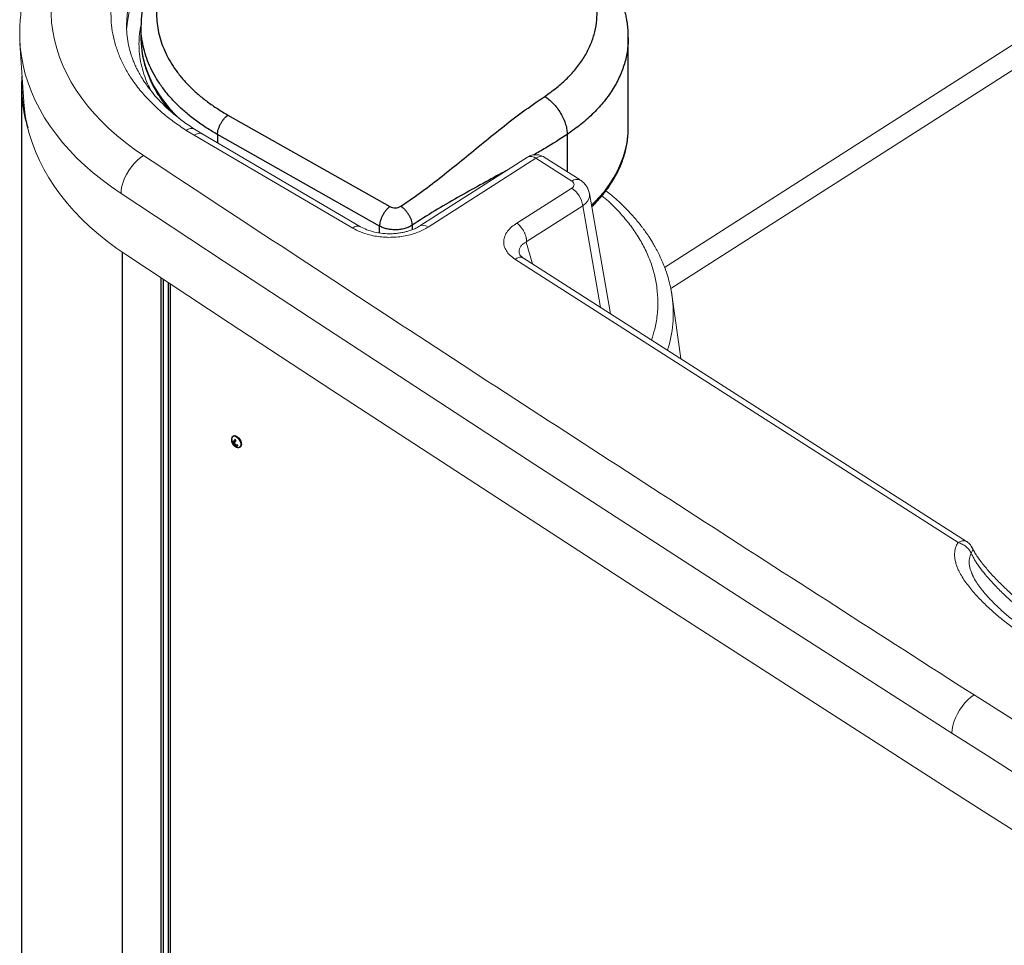
# Model space of a CAD drawing. Units: millimetres. Extents: x 0 to 420, y 0 to 297.
# Drawn here: x 259 to 290, y 199 to 229 of the extents above; entities that cross this region are included whole.
import ezdxf

# ---------------------------------------------------------------- set-up
doc = ezdxf.new("R2010")
doc.units = ezdxf.units.MM
doc.linetypes.add('SLD-Continua', pattern=[0])

msp = doc.modelspace()

# ---------------------------------------------------------------- linework, layer by layer
at = {"color": 8, "linetype": 'SLD-Continua', "lineweight": 18}
for p, q in [((279.54425, 220.8434), (295.00251, 230.72594)), ((295.35472, 230.1498), (279.74185, 220.16842)), ((277.49648, 219.56368), (276.92741, 222.81021)), ((275.31577, 220.95782), (275.12082, 221.65331)), ((289.40099, 210.9827), (289.3906, 211.00785))]:
    msp.add_line(p, q, dxfattribs=at)
at = {"color": 7, "linetype": 'SLD-Continua', "lineweight": 25}
for p, q in [((262.80249, 228.5673), (262.80249, 228.17802)), ((278.38441, 225.30903), (278.38441, 228.19741)), ((258.98466, 226.63297), (258.98466, 197.02827)), ((265.5835, 225.71291), (270.76313, 222.78757)), ((270.4321, 222.16353), (265.25246, 225.08887)), ((263.74954, 191.06916), (263.74954, 220.30674)), ((265.76043, 215.45341), (265.74276, 215.44211)), ((265.80422, 215.34014), (265.78528, 215.26589)), ((265.69766, 215.3051), (265.72609, 215.27955)), ((265.77708, 215.23373), (265.74367, 215.21237)), ((265.78528, 215.26589), (265.75187, 215.24453)), ((265.77708, 215.23373), (265.75814, 215.15948)), ((265.75958, 215.24946), (265.77708, 215.23373)), ((265.8068, 215.19984), (265.77806, 215.18147)), ((265.82746, 215.18846), (265.89089, 215.13146)), ((265.9636, 215.09667), (265.98128, 215.10797))]:
    msp.add_line(p, q, dxfattribs=at)
at = {"color": 7, "linetype": 'SLD-Continua', "lineweight": 18}
for p, q in [((264.50558, 225.06683), (264.24803, 225.22448)), ((264.75739, 225.11334), (264.51636, 225.26086)), ((269.82633, 222.14273), (264.75712, 225.1135)), ((269.57479, 222.09606), (264.50558, 225.06683)), ((275.16232, 224.3702), (271.71469, 222.16611)), ((275.43029, 224.33359), (271.98266, 222.1295)), ((276.57725, 223.60033), (275.43029, 224.33359)), ((276.84523, 223.63694), (275.69826, 224.3702)), ((274.82451, 222.25571), (276.57755, 223.37644)), ((277.8131, 219.36127), (277.1386, 223.20923)), ((276.92741, 222.81021), (275.12265, 221.65642)), ((275.12082, 221.65331), (275.12265, 221.65642)), ((288.92966, 212.04543), (274.75924, 221.10464)), ((289.19898, 212.08222), (275.02856, 221.14144)), ((280.05905, 217.92542), (279.78792, 219.90144)), ((289.36414, 211.90529), (289.35093, 211.93027)), ((289.35436, 211.90954), (289.37673, 211.87534)), ((289.3906, 211.00785), (289.38738, 211.01564)), ((289.3903, 211.00771), (289.42588, 210.92789)), ((289.43916, 207.17162), (298.47121, 201.42796))]:
    msp.add_line(p, q, dxfattribs=at)
at = {"color": 8, "linetype": 'SLD-Continua', "lineweight": 25}
for p, q in [((276.43027, 225.0964), (276.43027, 223.90222)), ((265.25246, 225.08887), (265.25246, 224.82321)), ((270.4321, 221.94603), (270.4321, 222.16353)), ((271.46864, 222.19011), (271.46864, 222.04432)), ((262.20648, 221.32574), (262.20648, 192.05564)), ((263.45208, 191.25932), (263.45208, 220.5027)), ((263.51723, 220.45978), (263.51723, 191.24591)), ((263.68439, 191.2634), (263.68439, 220.34965))]:
    msp.add_line(p, q, dxfattribs=at)
at = {"color": 7, "linetype": 'SLD-Continua', "lineweight": 18, "flags": 128}
for points in [[(262.89104, 233.76533), (262.59319, 233.56084), (262.30892, 233.34861), (262.0387, 233.129), (261.78302, 232.90238), (261.5423, 232.66917), (261.31698, 232.42975), (261.10744, 232.18454), (260.91404, 231.93397), (260.73712, 231.67848), (260.57698, 231.41849), (260.43391, 231.15448), (260.30814, 230.88688), (260.19991, 230.61617), (260.10939, 230.34281), (260.03674, 230.06729), (259.98209, 229.79007), (259.94553, 229.51163), (259.92713, 229.23247), (259.92692, 228.95305), (259.9449, 228.67388), (259.98103, 228.39542), (260.03526, 228.11816), (260.10749, 227.84259), (260.1976, 227.56918), (260.30543, 227.29841), (260.43078, 227.03073), (260.57346, 226.76663), (260.7332, 226.50654), (260.90974, 226.25094), (261.10276, 226.00025), (261.31193, 225.75491), (261.53689, 225.51535), (261.77725, 225.28199), (262.03259, 225.05522), (262.30247, 224.83544), (262.58643, 224.62303), (262.88396, 224.41836)], [(258.92475, 228.31775), (258.92689, 228.17895), (258.9446, 227.88884), (258.98021, 227.5994), (259.03367, 227.31108), (259.1049, 227.02434), (259.19378, 226.73963), (259.30017, 226.45737), (259.42391, 226.17803), (259.56481, 225.90202), (259.72264, 225.62979), (259.89717, 225.36175), (260.08811, 225.09832), (260.29517, 224.83992), (260.51803, 224.58695), (260.75633, 224.3398), (261.00972, 224.09886), (261.27779, 223.86451), (261.56012, 223.6371), (261.85628, 223.417), (262.16579, 223.20454)], [(258.92533, 228.39433), (258.92689, 228.17895), (258.9446, 227.88884), (258.98021, 227.5994), (259.03367, 227.31108), (259.1049, 227.02434), (259.19378, 226.73963), (259.30017, 226.45737), (259.42391, 226.17803), (259.56481, 225.90202), (259.72264, 225.62979), (259.89717, 225.36175), (260.08811, 225.09832), (260.29517, 224.83992), (260.51803, 224.58695), (260.75633, 224.3398), (261.00972, 224.09886), (261.27779, 223.86451), (261.56012, 223.6371), (261.85628, 223.417), (262.16579, 223.20454)], [(262.34128, 228.53733), (262.34127, 228.54017), (262.34124, 228.55274)], [(258.93457, 228.01675), (258.99554, 227.0754), (259.0565, 226.13401)], [(259.05651, 226.13401), (259.06673, 226.00346), (259.10302, 225.7085), (259.15751, 225.41468), (259.23009, 225.12247), (259.32067, 224.83232), (259.42909, 224.54468), (259.5552, 224.26), (259.69878, 223.97872), (259.85963, 223.70129), (260.03748, 223.42814), (260.23207, 223.15969), (260.44308, 222.89636), (260.67019, 222.63856), (260.91305, 222.38669), (261.17127, 222.14115), (261.44445, 221.90232), (261.73217, 221.67057), (262.03398, 221.44627), (262.34941, 221.22976)], [(262.88396, 224.41836), (262.78176, 224.34722), (262.68163, 224.26188), (262.58563, 224.16407), (262.49569, 224.05578), (262.41366, 223.93922), (262.34121, 223.81676), (262.2798, 223.69089), (262.23069, 223.56418), (262.19489, 223.4392), (262.1731, 223.3185), (262.16579, 223.20454)], [(262.16579, 223.20454), (265.46325, 221.03318), (268.7674, 218.86598), (272.07823, 216.70295), (275.39572, 214.54409), (278.71986, 212.38942), (282.05063, 210.23895), (285.38804, 208.09268), (288.73205, 205.95061)], [(262.16579, 223.20454), (265.46325, 221.03318), (268.7674, 218.86598), (272.07823, 216.70295), (275.39572, 214.54409), (278.71986, 212.38942), (282.05063, 210.23895), (285.38804, 208.09268), (288.73205, 205.95061)], [(262.34941, 221.22976), (265.6242, 219.07332), (268.90563, 216.92102), (272.1937, 214.77286), (275.48838, 212.62885), (278.78966, 210.489), (282.09754, 208.35331), (285.412, 206.22179), (288.73302, 204.09445)], [(279.78792, 219.90144), (279.78548, 219.91898), (279.74701, 220.14324)], [(289.208, 212.07597), (289.19925, 212.08204), (289.199, 212.08221)], [(289.43916, 207.17162), (289.33852, 207.09946), (289.23994, 207.01312), (289.14541, 206.91434), (289.05687, 206.80515), (288.9761, 206.68777), (288.90476, 206.56458), (288.8443, 206.4381), (288.79595, 206.3109), (288.76069, 206.18556), (288.73925, 206.06465), (288.73205, 205.95061)], [(288.73205, 205.95061), (289.85892, 205.23068), (290.98653, 204.51122), (292.11489, 203.79225), (293.24399, 203.07375), (294.37384, 202.35573), (295.50444, 201.63819), (296.63578, 200.92113), (297.76786, 200.20455)], [(288.73205, 205.95061), (289.85892, 205.23068), (290.98653, 204.51122), (292.11489, 203.79225), (293.24399, 203.07375), (294.37384, 202.35573), (295.50444, 201.63819), (296.63578, 200.92113), (297.76786, 200.20455)], [(288.73302, 204.09445), (289.85214, 203.37947), (290.972, 202.66496), (292.0926, 201.95093), (293.21394, 201.23737), (294.33603, 200.52429), (295.45885, 199.81168), (296.58241, 199.09955), (297.70671, 198.3879)]]:
    msp.add_lwpolyline(points, dxfattribs=at)
at = {"color": 8, "linetype": 'SLD-Continua', "lineweight": 18, "flags": 128}
for points in [[(262.34124, 228.55274), (262.34954, 228.78129), (262.37624, 229.02187), (262.42131, 229.26132), (262.48466, 229.49908), (262.56611, 229.73458), (262.66548, 229.96724), (262.78253, 230.19652), (262.91699, 230.42187), (263.06852, 230.64274), (263.23677, 230.85861), (263.42133, 231.06896), (263.62176, 231.27329), (263.83759, 231.4711), (264.06828, 231.66194), (264.31331, 231.84533), (264.57207, 232.02083), (264.84394, 232.18804)], [(262.34395, 228.42228), (262.35048, 228.53308), (262.37804, 228.77282), (262.42384, 229.01142), (262.48778, 229.24831), (262.5697, 229.48292), (262.66942, 229.7147), (262.78669, 229.9431), (262.92124, 230.16757), (263.07275, 230.38758), (263.24085, 230.60261), (263.42514, 230.81214), (263.6252, 231.01568), (263.84053, 231.21274), (264.07064, 231.40286), (264.31497, 231.58559), (264.57294, 231.76048), (264.84394, 231.92712)], [(264.24803, 225.22448), (264.31666, 225.261), (264.38265, 225.28142), (264.44347, 225.28495), (264.49678, 225.27146), (264.51624, 225.26093)], [(264.50558, 225.06683), (264.57117, 225.10522), (264.63423, 225.12743), (264.69235, 225.13261), (264.74329, 225.12056), (264.75712, 225.1135)], [(275.43029, 224.33359), (275.49515, 224.3685), (275.55779, 224.38909), (275.61606, 224.39466), (275.66795, 224.38502), (275.69826, 224.3702)], [(271.98266, 222.1295), (271.91403, 222.16603), (271.84804, 222.18645), (271.78722, 222.18998), (271.73391, 222.17648), (271.71475, 222.16615)]]:
    msp.add_lwpolyline(points, dxfattribs=at)
at = {"color": 7, "linetype": 'SLD-Continua', "lineweight": 25, "flags": 128}
for points in [[(262.80249, 228.17802), (262.80929, 227.97736), (262.81446, 227.91178)], [(265.71855, 215.41389), (265.72319, 215.42226), (265.74788, 215.44505), (265.78192, 215.45222), (265.8223, 215.44315), (265.86541, 215.41864), (265.90745, 215.38087), (265.94465, 215.33319), (265.97373, 215.27985), (265.9921, 215.22557), (265.99813, 215.17519), (265.99127, 215.13318), (265.97215, 215.10327), (265.94245, 215.08812), (265.92782, 215.08654)], [(265.76043, 215.45341), (265.76556, 215.45635), (265.7996, 215.46352), (265.83997, 215.45445), (265.88309, 215.42994), (265.92512, 215.39217), (265.96233, 215.34449), (265.99141, 215.29115), (266.00978, 215.23687), (266.01581, 215.18649), (266.00895, 215.14448), (265.98983, 215.11457), (265.98128, 215.10797)]]:
    msp.add_lwpolyline(points, dxfattribs=at)
at = {"color": 8, "linetype": 'SLD-Continua', "lineweight": 25, "flags": 128}
for points in [[(262.81446, 227.91178), (262.8342, 227.74505), (262.87732, 227.51383), (262.93855, 227.28429), (263.01774, 227.057), (263.11468, 226.83255), (263.22914, 226.61149), (263.36081, 226.39438), (263.50938, 226.18177), (263.67446, 225.97421), (263.85564, 225.7722), (264.01515, 225.61178)], [(277.20548, 222.82769), (277.30233, 222.9228), (277.48381, 223.11679), (277.64969, 223.31641), (277.79954, 223.52115), (277.93298, 223.73047), (278.04967, 223.94385), (278.1493, 224.16073), (278.23161, 224.38056), (278.29641, 224.60277), (278.34352, 224.82679), (278.3725, 225.04845)]]:
    msp.add_lwpolyline(points, dxfattribs=at)
at = {"color": 7, "linetype": 'SLD-Continua', "lineweight": 25}
for centre, radius, start, end in [((263.57501, 226.63664), 4.58986, 175.994414, 196.869486), ((275.525, 225.3092), 2.85941, 354.768039, 359.996628), ((265.92463, 215.31507), 0.22855, 154.382341, 221.262203), ((265.77449, 215.30263), 0.07687, 153.225371, 178.155631), ((265.87765, 215.36471), 0.17397, 189.080414, 223.697229), ((266.11669, 215.10692), 0.38991, 143.263035, 159.334265), ((265.68444, 215.17226), 0.20624, 41.619158, 54.491517), ((265.86945, 215.33256), 0.17397, 189.080414, 223.697229), ((265.79486, 215.19795), 0.05318, 164.261023, 226.335551), ((265.91232, 215.29645), 0.20624, 221.619158, 234.491517), ((265.82925, 215.16704), 0.05318, 164.261023, 226.335551), ((265.94981, 215.41667), 0.29124, 233.862396, 258.327276), ((266.15108, 215.07602), 0.38991, 143.263035, 159.334265), ((265.95802, 215.44883), 0.29124, 233.862396, 258.327276), ((265.92463, 215.31507), 0.22855, 234.021553, 270.799612), ((265.82226, 215.16609), 0.07687, 333.225371, 358.155631)]:
    msp.add_arc(centre, radius, start, end, dxfattribs=at)
at = {"color": 8, "linetype": 'SLD-Continua', "lineweight": 18}
for centre, radius, start, end in [((275.26739, 224.14022), 0.25284, 49.887243, 114.554612), ((276.74049, 223.40387), 0.25542, 65.659684, 129.723518), ((269.73726, 221.92163), 0.23837, 68.060763, 132.965681), ((275.93133, 219.37632), 3.89218, 342.310644, 7.753804), ((289.09438, 211.84377), 0.26038, 66.309161, 129.242222)]:
    msp.add_arc(centre, radius, start, end, dxfattribs=at)
at = {"color": 7, "linetype": 'SLD-Continua', "lineweight": 18}
msp.add_arc((276.11635, 222.70028), 0.81847, 7.718544, 55.702848, dxfattribs=at)
for points, knots in [([(262.34106, 233.83155), (262.28638, 233.7951), (262.12977, 233.69069), (261.8799, 233.51207), (261.59556, 233.29344), (261.32366, 233.06723), (261.06449, 232.83393), (260.81855, 232.59384), (260.58627, 232.34734), (260.36803, 232.09483), (260.16421, 231.83673), (259.97516, 231.57349), (259.80115, 231.30556), (259.64246, 231.03342), (259.49928, 230.75756), (259.37179, 230.47844), (259.2601, 230.19654), (259.1643, 229.91233), (259.08441, 229.62625), (259.02053, 229.33873), (258.97238, 229.05017), (258.94094, 228.76098), (258.92532, 228.51656), (258.92636, 228.3687), (258.92672, 228.31738)], [0, 0, 0, 0, 0.02610428, 0.07477303, 0.12343251, 0.17204753, 0.22060052, 0.269072, 0.31744095, 0.36568538, 0.41378318, 0.461713, 0.50945545, 0.5569942, 0.60431714, 0.65141737, 0.69829401, 0.74495265, 0.79140551, 0.83767125, 0.88377444, 0.92974485, 0.97561637, 1, 1, 1, 1]), ([(264.24803, 225.22448), (264.10865, 225.31746), (263.82616, 225.50592), (263.44072, 225.81706), (263.08253, 226.15277), (262.76019, 226.51361), (262.49386, 226.87593), (262.28026, 227.23383), (262.11442, 227.58219), (261.98572, 227.94041), (261.89601, 228.30625), (261.84675, 228.67731), (261.8388, 229.05038), (261.87231, 229.42286), (261.94694, 229.79219), (262.06164, 230.15516), (262.21476, 230.50943), (262.40432, 230.85282), (262.64224, 231.20439), (262.93315, 231.55891), (263.2799, 231.91037), (263.66074, 232.23572), (264.06714, 232.53577), (264.36229, 232.71614), (264.50791, 232.80513)], [0, 0, 0, 0, 0.04558709, 0.09239442, 0.14035348, 0.18938093, 0.23938351, 0.28197135, 0.3249302, 0.36823421, 0.4120261, 0.45595725, 0.5, 0.5440409, 0.58797206, 0.63176579, 0.67506799, 0.71802687, 0.76061649, 0.81061781, 0.8596446, 0.90760364, 0.95441227, 1, 1, 1, 1]), ([(264.51636, 225.26086), (264.3785, 225.35299), (264.1133, 225.5302), (263.77349, 225.80605), (263.49164, 226.06784), (263.26534, 226.31006), (263.09544, 226.51717), (262.97047, 226.68755), (262.88084, 226.82142), (262.81359, 226.93024), (262.76584, 227.01275), (262.7332, 227.07202), (262.70468, 227.12563), (262.67161, 227.19034), (262.62887, 227.27919), (262.57928, 227.39117), (262.52608, 227.52531), (262.46144, 227.71381), (262.39899, 227.9537), (262.3511, 228.24285), (262.34506, 228.43893), (262.34197, 228.53935)], [0, 0, 0, 0, 0.10189836, 0.19600815, 0.28141123, 0.35734387, 0.4231928, 0.47001854, 0.50929896, 0.54087437, 0.56462776, 0.58047801, 0.59174889, 0.6104939, 0.63551057, 0.66684819, 0.70456069, 0.74697967, 0.82433981, 0.91003385, 1, 1, 1, 1]), ([(262.88396, 224.41836), (265.81562, 222.49017), (271.67888, 218.6338), (280.53078, 212.88478), (286.46968, 209.07602), (289.43916, 207.17162)], [0, 0, 0, 0, 0.3333349, 0.66666516, 1, 1, 1, 1]), ([(275.66652, 224.3843), (275.64088, 224.39769), (275.57544, 224.43187), (275.44267, 224.45076), (275.29882, 224.43888), (275.2172, 224.397), (275.17906, 224.37744)], [0, 0, 0, 0, 0.17860131, 0.45585594, 0.74572861, 1, 1, 1, 1]), ([(276.57755, 223.37644), (276.5979, 223.3928), (276.63855, 223.42548), (276.65595, 223.48836), (276.63836, 223.55125), (276.59764, 223.58395), (276.57725, 223.60033)], [0, 0, 0, 0, 0.25011241, 0.49972502, 0.74949869, 1, 1, 1, 1]), ([(277.13858, 223.20933), (277.12819, 223.25207), (277.10753, 223.33702), (277.04087, 223.45421), (276.95427, 223.55809), (276.88147, 223.61075), (276.84564, 223.63667)], [0, 0, 0, 0, 0.25699341, 0.5108782, 0.7593216, 1, 1, 1, 1]), ([(279.78792, 219.90148), (279.77718, 219.97106), (279.75361, 220.12377), (279.70023, 220.35991), (279.62499, 220.62612), (279.53591, 220.87722), (279.44076, 221.10462), (279.35208, 221.29218), (279.26168, 221.46404), (279.17653, 221.61241), (279.10024, 221.73628), (279.03459, 221.83711), (278.98076, 221.91629), (278.9401, 221.97415), (278.90568, 222.02206), (278.86748, 222.0742), (278.81281, 222.14677), (278.73324, 222.24844), (278.62462, 222.38024), (278.48183, 222.5425), (278.30511, 222.72898), (278.09052, 222.93623), (277.87646, 223.12808), (277.72622, 223.24635), (277.66728, 223.29275)], [0, 0, 0, 0, 0.05112041, 0.11219443, 0.18314092, 0.26380918, 0.31939617, 0.37541272, 0.42514447, 0.46845939, 0.50543242, 0.53466373, 0.55832819, 0.57647386, 0.58684709, 0.6016937, 0.62377348, 0.65301545, 0.6950769, 0.74616678, 0.8060291, 0.87434096, 0.95070536, 1, 1, 1, 1]), ([(271.98266, 222.1295), (271.93251, 222.09956), (271.8303, 222.03855), (271.65366, 221.96141), (271.45829, 221.8959), (271.24572, 221.84593), (271.02087, 221.81354), (270.78934, 221.8004), (270.55719, 221.80711), (270.33021, 221.83315), (270.08062, 221.88451), (269.81946, 221.9669), (269.65484, 222.0538), (269.57479, 222.09606)], [0, 0, 0, 0, 0.077381652, 0.157700564, 0.240604274, 0.3259287, 0.412623493, 0.500094216, 0.587555819, 0.674250703, 0.759584161, 0.883096045, 1, 1, 1, 1]), ([(271.71433, 222.16588), (271.67339, 222.14168), (271.59558, 222.0957), (271.46647, 222.04113), (271.34618, 222.00087), (271.22905, 221.9702), (271.10549, 221.9456), (270.96331, 221.92676), (270.7725, 221.91492), (270.53285, 221.92317), (270.26518, 221.96731), (270.01974, 222.04152), (269.88985, 222.10948), (269.82661, 222.14257)], [0, 0, 0, 0, 0.0859973, 0.16344656, 0.23026233, 0.28487896, 0.34586104, 0.4134595, 0.48849347, 0.61369174, 0.7471669, 0.87688735, 1, 1, 1, 1]), ([(274.75924, 221.10464), (274.70335, 221.14485), (274.59171, 221.22516), (274.4774, 221.36995), (274.4089, 221.52513), (274.39234, 221.68645), (274.42727, 221.84694), (274.51329, 221.99967), (274.64376, 222.14058), (274.76417, 222.21728), (274.82451, 222.25571)], [0, 0, 0, 0, 0.1247588, 0.24919491, 0.37351503, 0.49794506, 0.62269273, 0.74791357, 0.87368609, 1, 1, 1, 1]), ([(275.12265, 221.65642), (275.12327, 221.65775), (275.12478, 221.66096), (275.12683, 221.67014), (275.1297, 221.69698), (275.12772, 221.72985), (275.12261, 221.76668), (275.11719, 221.79496), (275.10532, 221.84351), (275.0823, 221.91114), (275.05213, 221.97554), (275.0265, 222.02184), (275.00691, 222.05429), (274.98128, 222.09263), (274.93945, 222.14796), (274.88614, 222.20659), (274.84302, 222.24096), (274.82451, 222.25571)], [0, 0, 0, 0, 0.005969999, 0.014463404, 0.039846024, 0.125777533, 0.161928643, 0.203625124, 0.250872632, 0.375786388, 0.500242325, 0.540274839, 0.592084148, 0.655666394, 0.731016831, 0.884540633, 1, 1, 1, 1]), ([(275.0289, 221.14122), (274.99383, 221.16623), (274.92583, 221.21472), (274.90888, 221.25229), (274.90067, 221.27049)], [0, 0, 0, 0, 0.51570411, 1, 1, 1, 1]), ([(296.43391, 207.24792), (296.37588, 207.2338), (296.26012, 207.20563), (296.09911, 207.18609), (295.95783, 207.17675), (295.83498, 207.1742), (295.67136, 207.17739), (295.46778, 207.19225), (295.22767, 207.22369), (294.95097, 207.27361), (294.64292, 207.34553), (294.30811, 207.44105), (293.98337, 207.54813), (293.60507, 207.68775), (293.17708, 207.86569), (292.70561, 208.086), (292.25074, 208.32084), (291.81387, 208.56746), (291.39488, 208.82463), (290.99292, 209.09235), (290.60792, 209.37112), (290.24142, 209.66123), (289.89703, 209.96234), (289.63156, 210.22319), (289.43553, 210.43819), (289.29768, 210.60312), (289.17108, 210.77119), (289.05771, 210.9426), (288.97144, 211.09742), (288.90976, 211.23253), (288.86688, 211.34864), (288.83554, 211.46414), (288.81677, 211.5829), (288.81345, 211.70039), (288.82904, 211.81849), (288.86355, 211.93435), (288.90757, 212.00831), (288.92966, 212.04543)], [0, 0, 0, 0, 0.01589301, 0.03170291, 0.04182113, 0.05230043, 0.0631864, 0.0837665, 0.10473917, 0.12595739, 0.15742509, 0.18871945, 0.2198984, 0.25105926, 0.30067594, 0.35070129, 0.40071803, 0.45051884, 0.5000727, 0.54958855, 0.59929385, 0.6491592, 0.69908139, 0.74882085, 0.77387504, 0.79886349, 0.82378999, 0.84865771, 0.87346026, 0.88965201, 0.90507739, 0.92127891, 0.93662536, 0.95290855, 0.9683197, 0.98410145, 1, 1, 1, 1]), ([(289.35093, 211.93027), (289.33315, 211.9553), (289.30793, 211.9908), (289.26121, 212.03602), (289.22947, 212.06328), (289.20459, 212.07776), (289.19838, 212.08137)], [0, 0, 0, 0, 0.42393559, 0.60129117, 0.90049983, 1, 1, 1, 1]), ([(295.28486, 207.3409), (295.23175, 207.362), (295.1136, 207.40892), (294.91891, 207.49494), (294.69654, 207.59963), (294.4503, 207.72335), (294.17785, 207.86842), (293.8811, 208.03525), (293.57352, 208.21721), (293.27177, 208.40414), (292.97724, 208.59401), (292.6956, 208.78251), (292.43012, 208.96658), (292.19066, 209.13785), (291.95163, 209.31373), (291.68588, 209.51546), (291.40622, 209.73606), (291.11989, 209.97145), (290.83793, 210.21346), (290.54747, 210.47623), (290.26052, 210.75294), (289.9895, 211.03577), (289.78025, 211.27808), (289.631, 211.47136), (289.53262, 211.61154), (289.44665, 211.74784), (289.40218, 211.83477), (289.38035, 211.87746)], [0, 0, 0, 0, 0.02943181, 0.06546816, 0.1039505, 0.14652336, 0.19291607, 0.24307, 0.29619347, 0.34637758, 0.39246199, 0.44107647, 0.48416297, 0.52172627, 0.55727364, 0.59972565, 0.64958385, 0.69154411, 0.73722168, 0.78532232, 0.83224211, 0.87786579, 0.92138073, 0.94219175, 0.96229829, 0.9814861, 1, 1, 1, 1]), ([(296.2997, 207.34509), (296.25667, 207.33468), (296.16894, 207.31347), (296.02693, 207.29655), (295.87789, 207.28895), (295.66907, 207.29182), (295.40147, 207.31689), (295.04466, 207.37835), (294.65905, 207.47287), (294.26002, 207.59619), (293.88881, 207.73013), (293.5504, 207.86678), (293.24377, 208.00189), (292.96793, 208.13236), (292.72012, 208.25667), (292.48284, 208.38184), (292.26117, 208.5046), (292.04204, 208.63154), (291.82712, 208.76143), (291.59886, 208.90577), (291.35864, 209.06532), (291.11426, 209.23654), (290.88119, 209.40944), (290.67306, 209.57287), (290.49619, 209.71942), (290.34798, 209.84857), (290.21599, 209.96907), (290.08738, 210.09226), (289.96214, 210.21936), (289.83774, 210.35423), (289.71725, 210.49498), (289.59634, 210.65177), (289.4764, 210.8271), (289.41467, 210.95254), (289.38237, 211.01817)], [0, 0, 0, 0, 0.014251529, 0.029052529, 0.044361362, 0.060289003, 0.093299674, 0.127381905, 0.174069414, 0.220671498, 0.264874571, 0.306305198, 0.344894455, 0.380488313, 0.412868456, 0.442776185, 0.476132862, 0.504271212, 0.535081137, 0.568562194, 0.604716739, 0.643550699, 0.682190137, 0.716656578, 0.746930608, 0.773012813, 0.795294485, 0.819144354, 0.846122289, 0.869890956, 0.896689665, 0.927497763, 0.962068428, 1, 1, 1, 1])]:
    msp.add_open_spline(points, degree=3, knots=knots, dxfattribs=at)
at = {"color": 7, "linetype": 'SLD-Continua', "lineweight": 25}
for points, knots in [([(265.1426, 232.11766), (265.00699, 232.03139), (264.74754, 231.86632), (264.41163, 231.60678), (264.13064, 231.35996), (263.90058, 231.12926), (263.71475, 230.91913), (263.56737, 230.7327), (263.45265, 230.57203), (263.36183, 230.43274), (263.2873, 230.3086), (263.21845, 230.18434), (263.15401, 230.05728), (263.08816, 229.91377), (263.02028, 229.74675), (262.95566, 229.55827), (262.90009, 229.35668), (262.85782, 229.15791), (262.8266, 228.9544), (262.80664, 228.75837), (262.80384, 228.62515), (262.80251, 228.56149)], [0, 0, 0, 0, 0.09511759, 0.18198351, 0.26054158, 0.33073874, 0.39253119, 0.44588467, 0.49077262, 0.5275861, 0.56095625, 0.59218044, 0.62818728, 0.66298946, 0.70665873, 0.76048088, 0.81085819, 0.86398859, 0.91322801, 0.95853786, 1, 1, 1, 1]), ([(265.40253, 232.07501), (265.29215, 232.00522), (265.07141, 231.86565), (264.76964, 231.63794), (264.49115, 231.39811), (264.23922, 231.14647), (264.01535, 230.88478), (263.8208, 230.61417), (263.6559, 230.33563), (263.52147, 230.04998), (263.4181, 229.75861), (263.3459, 229.46344), (263.30587, 229.16624), (263.29825, 228.86845), (263.32279, 228.57104), (263.3797, 228.27497), (263.46864, 227.98166), (263.58851, 227.6929), (263.73909, 227.41056), (263.91973, 227.13603), (264.12954, 226.87013), (264.36815, 226.61381), (264.63422, 226.36819), (264.92617, 226.13498), (265.24068, 225.91445), (265.46922, 225.78009), (265.5835, 225.71291)], [0, 0, 0, 0, 0.04160626, 0.08320864, 0.1250069, 0.16679943, 0.20839727, 0.25000014, 0.29159973, 0.3331998, 0.37500006, 0.41679789, 0.45839795, 0.49999999, 0.54159959, 0.58319965, 0.62499992, 0.66679774, 0.7083978, 0.74999985, 0.79160026, 0.83319811, 0.87499309, 0.91679013, 0.95839251, 1, 1, 1, 1]), ([(275.71029, 226.30903), (275.84187, 226.40141), (276.10544, 226.58645), (276.44423, 226.89403), (276.73817, 227.21939), (276.97932, 227.5618), (277.16702, 227.91758), (277.29894, 228.28387), (277.37494, 228.65659), (277.393, 229.03189), (277.35339, 229.40653), (277.25601, 229.7772), (277.10314, 230.14016), (276.89512, 230.49128), (276.63444, 230.8278), (276.32201, 231.14603), (275.96577, 231.44545), (275.69174, 231.62418), (275.55494, 231.71341)], [0, 0, 0, 0, 0.06240539, 0.12500556, 0.18759863, 0.2500001, 0.3123982, 0.37500004, 0.4375986, 0.49999999, 0.5623981, 0.62499994, 0.68759849, 0.74999989, 0.81239807, 0.87499442, 0.93759297, 1, 1, 1, 1]), ([(278.3844, 228.19348), (278.38262, 228.27583), (278.37929, 228.43016), (278.35649, 228.63854), (278.32957, 228.81032), (278.29844, 228.96282), (278.26026, 229.11547), (278.20028, 229.31682), (278.11286, 229.5538), (277.994, 229.81187), (277.86703, 230.04435), (277.72924, 230.26338), (277.57652, 230.47613), (277.4301, 230.6565), (277.29037, 230.81377), (277.14637, 230.96422), (276.97821, 231.12468), (276.78969, 231.28905), (276.5856, 231.45173), (276.34877, 231.62446), (276.17208, 231.73691), (276.07974, 231.79568)], [0, 0, 0, 0, 0.054821791, 0.10275034, 0.143874052, 0.181772457, 0.219709932, 0.257628517, 0.329851316, 0.395915126, 0.454079927, 0.511414178, 0.572339714, 0.631032093, 0.666239799, 0.712057263, 0.768425577, 0.81758308, 0.872594755, 0.933416332, 1, 1, 1, 1]), ([(262.81612, 227.89861), (262.82233, 227.83679), (262.83593, 227.70123), (262.87591, 227.49318), (262.93214, 227.27479), (263.00433, 227.05839), (263.0918, 226.8444), (263.19458, 226.63328), (263.31235, 226.42545), (263.44525, 226.22151), (263.59138, 226.02192), (263.70047, 225.89327), (263.75487, 225.82912)], [0, 0, 0, 0, 0.08463698, 0.18560303, 0.28669138, 0.38795941, 0.48945128, 0.59119594, 0.69320669, 0.79548232, 0.89800936, 1, 1, 1, 1]), ([(271.10865, 222.79643), (271.33621, 222.95257), (271.79178, 223.26518), (272.43231, 223.75923), (273.05697, 224.26251), (273.68346, 224.77854), (274.32629, 225.29872), (274.99519, 225.81754), (275.4721, 226.14532), (275.71029, 226.30903)], [0, 0, 0, 0, 0.13964756, 0.27957686, 0.4198005, 0.56015404, 0.70708169, 0.85369806, 1, 1, 1, 1]), ([(275.71029, 226.30903), (275.75421, 226.27947), (275.84466, 226.21859), (275.97885, 226.09312), (276.10789, 225.94266), (276.223, 225.77171), (276.31665, 225.59106), (276.38307, 225.41231), (276.42313, 225.24431), (276.42794, 225.14474), (276.43027, 225.0964)], [0, 0, 0, 0, 0.11651603, 0.24001133, 0.36864081, 0.5, 0.63135919, 0.75998867, 0.88348397, 1, 1, 1, 1]), ([(265.25246, 225.08887), (265.25354, 225.1131), (265.25575, 225.163), (265.27417, 225.24799), (265.30471, 225.339), (265.34777, 225.43163), (265.40069, 225.51994), (265.46002, 225.59835), (265.52172, 225.66438), (265.56331, 225.69705), (265.5835, 225.71291)], [0, 0, 0, 0, 0.11651603, 0.24001133, 0.36864081, 0.5, 0.63135919, 0.75998867, 0.88348397, 1, 1, 1, 1]), ([(277.21382, 222.78007), (277.25115, 222.81641), (277.35056, 222.91316), (277.49707, 223.07697), (277.65423, 223.27023), (277.79639, 223.46857), (277.92394, 223.67114), (278.03635, 223.87749), (278.13345, 224.08708), (278.21494, 224.29936), (278.28102, 224.51378), (278.33032, 224.72988), (278.36009, 224.90381), (278.36777, 225.00579), (278.36998, 225.03504)], [0, 0, 0, 0, 0.05518911, 0.14695519, 0.23859005, 0.33006086, 0.42133528, 0.51238424, 0.60318519, 0.69372548, 0.78400539, 0.87404017, 0.9638608, 1, 1, 1, 1]), ([(270.76313, 222.78757), (270.74294, 222.77171), (270.70135, 222.73904), (270.63966, 222.673), (270.58033, 222.59459), (270.5274, 222.50628), (270.48434, 222.41365), (270.4538, 222.32264), (270.43538, 222.23766), (270.43317, 222.18776), (270.4321, 222.16353)], [0, 0, 0, 0, 0.11651603, 0.24001133, 0.36864081, 0.5, 0.63135919, 0.75998867, 0.88348397, 1, 1, 1, 1]), ([(270.76313, 222.78757), (270.78941, 222.77584), (270.84192, 222.75242), (270.9389, 222.74403), (271.03452, 222.75736), (271.08393, 222.7834), (271.10865, 222.79643)], [0, 0, 0, 0, 0.25014424, 0.5, 0.74985576, 1, 1, 1, 1]), ([(271.10865, 222.79643), (271.1306, 222.78165), (271.17583, 222.75121), (271.24292, 222.68847), (271.30745, 222.61324), (271.365, 222.52777), (271.41182, 222.43744), (271.44504, 222.34807), (271.46506, 222.26407), (271.46747, 222.21428), (271.46864, 222.19011)], [0, 0, 0, 0, 0.11651603, 0.24001133, 0.36864081, 0.5, 0.63135919, 0.75998867, 0.88348397, 1, 1, 1, 1])]:
    msp.add_open_spline(points, degree=3, knots=knots, dxfattribs=at)
at = {"color": 8, "linetype": 'SLD-Continua', "lineweight": 18}
for points, knots in [([(262.8037, 228.59723), (262.78598, 228.50141), (262.74848, 228.29864), (262.73394, 227.98663), (262.75069, 227.66369), (262.80285, 227.34216), (262.89041, 227.02394), (262.99962, 226.73266), (263.09489, 226.55106), (263.1366, 226.47155)], [0, 0, 0, 0, 0.13424212, 0.28405935, 0.43387659, 0.58369382, 0.73351106, 0.88332829, 1, 1, 1, 1]), ([(276.92741, 222.81021), (276.96007, 222.83596), (277.02425, 222.88657), (277.09168, 222.97396), (277.13284, 223.06477), (277.14818, 223.14485), (277.13866, 223.19175), (277.13523, 223.20867)], [0, 0, 0, 0, 0.223067334, 0.438409882, 0.658317434, 0.876724621, 1, 1, 1, 1]), ([(277.54025, 223.13344), (277.60966, 223.07529), (277.80769, 222.90937), (278.09639, 222.61521), (278.40737, 222.25195), (278.67871, 221.86753), (278.90832, 221.46543), (279.09171, 221.04824), (279.2258, 220.61983), (279.30824, 220.1836), (279.33816, 219.74319), (279.31304, 219.30284), (279.24553, 218.8944), (279.16223, 218.63664), (279.12531, 218.52237)], [0, 0, 0, 0, 0.04504756, 0.12852708, 0.21356363, 0.30001225, 0.38804431, 0.47700615, 0.56669622, 0.65690579, 0.74742031, 0.83793803, 0.92815128, 1, 1, 1, 1]), ([(274.90171, 221.27041), (274.89594, 221.29814), (274.8839, 221.35606), (274.90221, 221.44147), (274.94774, 221.52274), (275.01975, 221.59593), (275.087, 221.63411), (275.12082, 221.65331)], [0, 0, 0, 0, 0.18441472, 0.38514225, 0.58778816, 0.79273064, 1, 1, 1, 1]), ([(274.75924, 221.10464), (274.79852, 221.12523), (274.87956, 221.16772), (274.97424, 221.17435), (275.01198, 221.14446), (275.02425, 221.13474)], [0, 0, 0, 0, 0.38829865, 0.80119057, 1, 1, 1, 1]), ([(289.37673, 211.87534), (289.38057, 211.87011), (289.39812, 211.84623), (289.39355, 211.78627), (289.36404, 211.7294), (289.34928, 211.70097)], [0, 0, 0, 0, 0.12306862, 0.56153431, 1, 1, 1, 1]), ([(289.38738, 211.01564), (289.36808, 211.0591), (289.32019, 211.16693), (289.28093, 211.34203), (289.28001, 211.5034), (289.30843, 211.62222), (289.33592, 211.67521), (289.34928, 211.70097)], [0, 0, 0, 0, 0.19776484, 0.49060968, 0.7602387, 0.88347156, 1, 1, 1, 1]), ([(289.34928, 211.70097), (289.36475, 211.66756), (289.39659, 211.59884), (289.45772, 211.49059), (289.52897, 211.37741), (289.6395, 211.2186), (289.7977, 211.01731), (290.03004, 210.75388), (290.30507, 210.47218), (290.61806, 210.17782), (290.99578, 209.84616), (291.43611, 209.4869), (291.93488, 209.10896), (292.4331, 208.75627), (292.92893, 208.42816), (293.42172, 208.12399), (293.90989, 207.84721), (294.33247, 207.6253), (294.58686, 207.5138), (294.68418, 207.47114)], [0, 0, 0, 0, 0.015381023, 0.031646985, 0.048990577, 0.067277855, 0.105931535, 0.146896397, 0.202998718, 0.260364389, 0.318766544, 0.407884281, 0.497266655, 0.586562157, 0.675851548, 0.76520727, 0.854706199, 0.944419572, 1, 1, 1, 1])]:
    msp.add_open_spline(points, degree=3, knots=knots, dxfattribs=at)
at = {"color": 8, "linetype": 'SLD-Continua', "lineweight": 25}
for points, knots in [([(265.25246, 225.08887), (265.12954, 225.16114), (264.88371, 225.30566), (264.54574, 225.54243), (264.23241, 225.79242), (263.94729, 226.05594), (263.69117, 226.33134), (263.46543, 226.6174), (263.27113, 226.91274), (263.10913, 227.21595), (262.98045, 227.52559), (262.88478, 227.84017), (262.82603, 228.15819), (262.80007, 228.39943), (262.80485, 228.53405), (262.80584, 228.56197)], [0, 0, 0, 0, 0.08155515, 0.1631103, 0.24466546, 0.32622061, 0.40777576, 0.48933091, 0.57088607, 0.65244122, 0.73399637, 0.81555152, 0.89710667, 0.97866183, 1, 1, 1, 1]), ([(278.37949, 228.19669), (278.37726, 228.07665), (278.37232, 227.81057), (278.28401, 227.40151), (278.13114, 226.97422), (277.91149, 226.55872), (277.62996, 226.15879), (277.28742, 225.77903), (276.89175, 225.42037), (276.5841, 225.20439), (276.43027, 225.0964)], [0, 0, 0, 0, 0.10508971, 0.23293404, 0.36077836, 0.48862269, 0.61646702, 0.74431135, 0.87215567, 1, 1, 1, 1]), ([(276.43027, 225.0964), (276.19858, 224.94606), (275.8413, 224.71422), (275.4851, 224.50812), (275.35989, 224.43567)], [0, 0, 0, 0, 0.64849461, 1, 1, 1, 1]), ([(274.49692, 223.94481), (274.44674, 223.91674), (274.16477, 223.75901), (273.64106, 223.47616), (272.92483, 223.07864), (272.19719, 222.659), (271.71131, 222.3463), (271.46864, 222.19011)], [0, 0, 0, 0, 0.04976848, 0.27963485, 0.52026809, 0.76039153, 1, 1, 1, 1])]:
    msp.add_open_spline(points, degree=3, knots=knots, dxfattribs=at)
at = {"color": 7, "linetype": 'SLD-Continua', "lineweight": 25}
msp.add_open_spline([(271.46864, 222.19011), (271.43361, 222.16931), (271.36357, 222.12772), (271.23743, 222.08292), (271.10148, 222.05324), (270.9589, 222.04088), (270.81522, 222.0459), (270.67599, 222.06852), (270.54465, 222.10671), (270.46962, 222.14459), (270.4321, 222.16353)], degree=3, dxfattribs=at)
at = {"color": 7, "linetype": 'SLD-Continua', "lineweight": 18}
msp.add_open_spline([(289.34928, 211.70097), (289.32801, 211.73939), (289.28548, 211.81625), (289.18302, 211.91726), (289.06212, 211.99961), (288.97381, 212.03015), (288.92966, 212.04543)], degree=3, dxfattribs=at)

doc.saveas('drawing.dxf')
